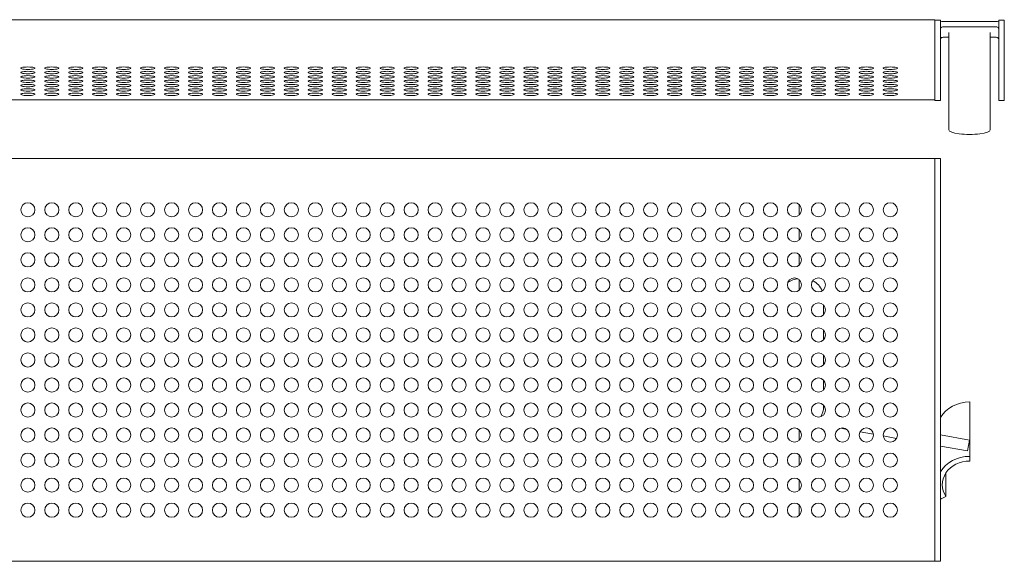
# Model space of a CAD drawing. Units: millimetres. Extents: x -940 to 868, y -278 to 240.
# Drawn here: x -36 to 868, y -258 to 239 of the extents above; entities that cross this region are included whole.
import ezdxf

# ---------------------------------------------------------------- set-up
doc = ezdxf.new("R2010")
doc.units = ezdxf.units.MM
doc.header["$LTSCALE"] = 20
doc.layers.add('2d', color=230, linetype='Continuous')

msp = doc.modelspace()

# ---------------------------------------------------------------- linework, layer by layer
at = {"layer": '2d', "lineweight": 0}
for p, q in [((804.5, 239.26), (-883.5, 239.26)), ((804.5, 164.98), (804.5, 239.26)), ((809.5, 238.85), (804.5, 238.85)), ((809.5, 164.98), (809.5, 238.85)), ((812, 237.57), (860.7, 237.57)), ((863.2, 164.98), (863.2, 238.85)), ((863.2, 238.85), (868.2, 238.85)), ((868.2, 164.98), (868.2, 238.85)), ((812, 232.64), (860.7, 232.64)), ((817.35, 227.63), (817.35, 138.05)), ((855.35, 227.63), (855.35, 138.05)), ((817.35, 223.14), (812, 223.14)), ((860.7, 223.14), (855.35, 223.14)), ((804.5, 165.48), (-883.5, 165.48)), ((809.5, 164.98), (804.5, 164.98)), ((863.2, 164.98), (868.2, 164.98)), ((-888.5, 111.6), (809.5, 111.6)), ((804.5, -258.4), (804.5, 111.6)), ((809.5, -258.4), (809.5, 111.6)), ((679.7, 59.64), (679.7, 69.56)), ((679.7, 36.64), (679.7, 46.56)), ((679.7, 13.64), (679.7, 23.56)), ((679.7, -9.36), (679.7, 0.56)), ((702.2, -31.89), (702.2, -22.91)), ((702.2, -54.89), (702.2, -45.91)), ((702.2, -77.89), (702.2, -68.91)), ((702.2, -100.89), (702.2, -91.91)), ((702.2, -116.4), (702.2, -114.91)), ((836.4, -166.31), (836.4, -111.98)), ((679.7, -147.36), (679.7, -137.44)), ((680.62, -138.4), (679.7, -138.4)), ((735.7, -139.48), (747.96, -141.64)), ((757.05, -143.24), (769.27, -145.4)), ((809.5, -142.33), (836.28, -147.06)), ((809.5, -152.49), (834.54, -156.9)), ((834.54, -156.9), (836.28, -147.06)), ((679.7, -160.44), (679.7, -170.36)), ((814.62, -177.2), (814.62, -198.98)), ((679.7, -183.44), (679.7, -193.36)), ((679.7, -216.36), (679.7, -206.44)), ((810.29, -201.14), (814.62, -198.98)), ((-888.5, -258.4), (809.5, -258.4))]:
    msp.add_line(p, q, dxfattribs=at)
for centre in [(-28.5, 64.6), (-6.5, 64.6), (15.5, 64.6), (37.5, 64.6), (59.5, 64.6), (81.5, 64.6), (103.5, 64.6), (125.5, 64.6), (147.5, 64.6), (169.5, 64.6), (191.5, 64.6), (213.5, 64.6), (235.5, 64.6), (257.5, 64.6), (279.5, 64.6), (301.5, 64.6), (323.5, 64.6), (345.5, 64.6), (367.5, 64.6), (389.5, 64.6), (411.5, 64.6), (433.5, 64.6), (455.5, 64.6), (477.5, 64.6), (499.5, 64.6), (521.5, 64.6), (543.5, 64.6), (565.5, 64.6), (587.5, 64.6), (609.5, 64.6), (631.5, 64.6), (653.5, 64.6), (675.5, 64.6), (697.5, 64.6), (719.5, 64.6), (741.5, 64.6), (763.5, 64.6), (-28.5, 41.6), (-6.5, 41.6), (15.5, 41.6), (37.5, 41.6), (59.5, 41.6), (81.5, 41.6), (103.5, 41.6), (125.5, 41.6), (147.5, 41.6), (169.5, 41.6), (191.5, 41.6), (213.5, 41.6), (235.5, 41.6), (257.5, 41.6), (279.5, 41.6), (301.5, 41.6), (323.5, 41.6), (345.5, 41.6), (367.5, 41.6), (389.5, 41.6), (411.5, 41.6), (433.5, 41.6), (455.5, 41.6), (477.5, 41.6), (499.5, 41.6), (521.5, 41.6), (543.5, 41.6), (565.5, 41.6), (587.5, 41.6), (609.5, 41.6), (631.5, 41.6), (653.5, 41.6), (675.5, 41.6), (697.5, 41.6), (719.5, 41.6), (741.5, 41.6), (763.5, 41.6), (-28.5, 18.6), (-6.5, 18.6), (15.5, 18.6), (37.5, 18.6), (59.5, 18.6), (81.5, 18.6), (103.5, 18.6), (125.5, 18.6), (147.5, 18.6), (169.5, 18.6), (191.5, 18.6), (213.5, 18.6), (235.5, 18.6), (257.5, 18.6), (279.5, 18.6), (301.5, 18.6), (323.5, 18.6), (345.5, 18.6), (367.5, 18.6), (389.5, 18.6), (411.5, 18.6), (433.5, 18.6), (455.5, 18.6), (477.5, 18.6), (499.5, 18.6), (521.5, 18.6), (543.5, 18.6), (565.5, 18.6), (587.5, 18.6), (609.5, 18.6), (631.5, 18.6), (653.5, 18.6), (675.5, 18.6), (697.5, 18.6), (719.5, 18.6), (741.5, 18.6), (763.5, 18.6), (-28.5, -4.4), (-6.5, -4.4), (15.5, -4.4), (37.5, -4.4), (59.5, -4.4), (81.5, -4.4), (103.5, -4.4), (125.5, -4.4), (147.5, -4.4), (169.5, -4.4), (191.5, -4.4), (213.5, -4.4), (235.5, -4.4), (257.5, -4.4), (279.5, -4.4), (301.5, -4.4), (323.5, -4.4), (345.5, -4.4), (367.5, -4.4), (389.5, -4.4), (411.5, -4.4), (433.5, -4.4), (455.5, -4.4), (477.5, -4.4), (499.5, -4.4), (521.5, -4.4), (543.5, -4.4), (565.5, -4.4), (587.5, -4.4), (609.5, -4.4), (631.5, -4.4), (653.5, -4.4), (675.5, -4.4), (697.5, -4.4), (719.5, -4.4), (741.5, -4.4), (763.5, -4.4), (-28.5, -27.4), (-6.5, -27.4), (15.5, -27.4), (37.5, -27.4), (59.5, -27.4), (81.5, -27.4), (103.5, -27.4), (125.5, -27.4), (147.5, -27.4), (169.5, -27.4), (191.5, -27.4), (213.5, -27.4), (235.5, -27.4), (257.5, -27.4), (279.5, -27.4), (301.5, -27.4), (323.5, -27.4), (345.5, -27.4), (367.5, -27.4), (389.5, -27.4), (411.5, -27.4), (433.5, -27.4), (455.5, -27.4), (477.5, -27.4), (499.5, -27.4), (521.5, -27.4), (543.5, -27.4), (565.5, -27.4), (587.5, -27.4), (609.5, -27.4), (631.5, -27.4), (653.5, -27.4), (675.5, -27.4), (697.5, -27.4), (719.5, -27.4), (741.5, -27.4), (763.5, -27.4), (-28.5, -50.4), (-6.5, -50.4), (15.5, -50.4), (37.5, -50.4), (59.5, -50.4), (81.5, -50.4), (103.5, -50.4), (125.5, -50.4), (147.5, -50.4), (169.5, -50.4), (191.5, -50.4), (213.5, -50.4), (235.5, -50.4), (257.5, -50.4), (279.5, -50.4), (301.5, -50.4), (323.5, -50.4), (345.5, -50.4), (367.5, -50.4), (389.5, -50.4), (411.5, -50.4), (433.5, -50.4), (455.5, -50.4), (477.5, -50.4), (499.5, -50.4), (521.5, -50.4), (543.5, -50.4), (565.5, -50.4), (587.5, -50.4), (609.5, -50.4), (631.5, -50.4), (653.5, -50.4), (675.5, -50.4), (697.5, -50.4), (719.5, -50.4), (741.5, -50.4), (763.5, -50.4), (-28.5, -73.4), (-6.5, -73.4), (15.5, -73.4), (37.5, -73.4), (59.5, -73.4), (81.5, -73.4), (103.5, -73.4), (125.5, -73.4), (147.5, -73.4), (169.5, -73.4), (191.5, -73.4), (213.5, -73.4), (235.5, -73.4), (257.5, -73.4), (279.5, -73.4), (301.5, -73.4), (323.5, -73.4), (345.5, -73.4), (367.5, -73.4), (389.5, -73.4), (411.5, -73.4), (433.5, -73.4), (455.5, -73.4), (477.5, -73.4), (499.5, -73.4), (521.5, -73.4), (543.5, -73.4), (565.5, -73.4), (587.5, -73.4), (609.5, -73.4), (631.5, -73.4), (653.5, -73.4), (675.5, -73.4), (697.5, -73.4), (719.5, -73.4), (741.5, -73.4), (763.5, -73.4), (-28.5, -96.4), (-6.5, -96.4), (15.5, -96.4), (37.5, -96.4), (59.5, -96.4), (81.5, -96.4), (103.5, -96.4), (125.5, -96.4), (147.5, -96.4), (169.5, -96.4), (191.5, -96.4), (213.5, -96.4), (235.5, -96.4), (257.5, -96.4), (279.5, -96.4), (301.5, -96.4), (323.5, -96.4), (345.5, -96.4), (367.5, -96.4), (389.5, -96.4), (411.5, -96.4), (433.5, -96.4), (455.5, -96.4), (477.5, -96.4), (499.5, -96.4), (521.5, -96.4), (543.5, -96.4), (565.5, -96.4), (587.5, -96.4), (609.5, -96.4), (631.5, -96.4), (653.5, -96.4), (675.5, -96.4), (697.5, -96.4), (719.5, -96.4), (741.5, -96.4), (763.5, -96.4), (-28.5, -119.4), (-6.5, -119.4), (15.5, -119.4), (37.5, -119.4), (59.5, -119.4), (81.5, -119.4), (103.5, -119.4), (125.5, -119.4), (147.5, -119.4), (169.5, -119.4), (191.5, -119.4), (213.5, -119.4), (235.5, -119.4), (257.5, -119.4), (279.5, -119.4), (301.5, -119.4), (323.5, -119.4), (345.5, -119.4), (367.5, -119.4), (389.5, -119.4), (411.5, -119.4), (433.5, -119.4), (455.5, -119.4), (477.5, -119.4), (499.5, -119.4), (521.5, -119.4), (543.5, -119.4), (565.5, -119.4), (587.5, -119.4), (609.5, -119.4), (631.5, -119.4), (653.5, -119.4), (675.5, -119.4), (697.5, -119.4), (719.5, -119.4), (741.5, -119.4), (763.5, -119.4), (-28.5, -142.4), (-6.5, -142.4), (15.5, -142.4), (37.5, -142.4), (59.5, -142.4), (81.5, -142.4), (103.5, -142.4), (125.5, -142.4), (147.5, -142.4), (169.5, -142.4), (191.5, -142.4), (213.5, -142.4), (235.5, -142.4), (257.5, -142.4), (279.5, -142.4), (301.5, -142.4), (323.5, -142.4), (345.5, -142.4), (367.5, -142.4), (389.5, -142.4), (411.5, -142.4), (433.5, -142.4), (455.5, -142.4), (477.5, -142.4), (499.5, -142.4), (521.5, -142.4), (543.5, -142.4), (565.5, -142.4), (587.5, -142.4), (609.5, -142.4), (631.5, -142.4), (653.5, -142.4), (675.5, -142.4), (697.5, -142.4), (719.5, -142.4), (741.5, -142.4), (763.5, -142.4), (-28.5, -165.4), (-6.5, -165.4), (15.5, -165.4), (37.5, -165.4), (59.5, -165.4), (81.5, -165.4), (103.5, -165.4), (125.5, -165.4), (147.5, -165.4), (169.5, -165.4), (191.5, -165.4), (213.5, -165.4), (235.5, -165.4), (257.5, -165.4), (279.5, -165.4), (301.5, -165.4), (323.5, -165.4), (345.5, -165.4), (367.5, -165.4), (389.5, -165.4), (411.5, -165.4), (433.5, -165.4), (455.5, -165.4), (477.5, -165.4), (499.5, -165.4), (521.5, -165.4), (543.5, -165.4), (565.5, -165.4), (587.5, -165.4), (609.5, -165.4), (631.5, -165.4), (653.5, -165.4), (675.5, -165.4), (697.5, -165.4), (719.5, -165.4), (741.5, -165.4), (763.5, -165.4), (-28.5, -188.4), (-6.5, -188.4), (15.5, -188.4), (37.5, -188.4), (59.5, -188.4), (81.5, -188.4), (103.5, -188.4), (125.5, -188.4), (147.5, -188.4), (169.5, -188.4), (191.5, -188.4), (213.5, -188.4), (235.5, -188.4), (257.5, -188.4), (279.5, -188.4), (301.5, -188.4), (323.5, -188.4), (345.5, -188.4), (367.5, -188.4), (389.5, -188.4), (411.5, -188.4), (433.5, -188.4), (455.5, -188.4), (477.5, -188.4), (499.5, -188.4), (521.5, -188.4), (543.5, -188.4), (565.5, -188.4), (587.5, -188.4), (609.5, -188.4), (631.5, -188.4), (653.5, -188.4), (675.5, -188.4), (697.5, -188.4), (719.5, -188.4), (741.5, -188.4), (763.5, -188.4), (-28.5, -211.4), (-6.5, -211.4), (15.5, -211.4), (37.5, -211.4), (59.5, -211.4), (81.5, -211.4), (103.5, -211.4), (125.5, -211.4), (147.5, -211.4), (169.5, -211.4), (191.5, -211.4), (213.5, -211.4), (235.5, -211.4), (257.5, -211.4), (279.5, -211.4), (301.5, -211.4), (323.5, -211.4), (345.5, -211.4), (367.5, -211.4), (389.5, -211.4), (411.5, -211.4), (433.5, -211.4), (455.5, -211.4), (477.5, -211.4), (499.5, -211.4), (521.5, -211.4), (543.5, -211.4), (565.5, -211.4), (587.5, -211.4), (609.5, -211.4), (631.5, -211.4), (653.5, -211.4), (675.5, -211.4), (697.5, -211.4), (719.5, -211.4), (741.5, -211.4), (763.5, -211.4)]:
    msp.add_circle(centre, 6.5, dxfattribs=at)
for centre, radius, start, end in [((679.7, -16.4), 17.5, 92.33484, 126.24526), ((684.7, -16.4), 17.5, 21.77538, 64.5294), ((684.7, -116.4), 17.5, 328.49796, 0), ((732.75, -89.2), 49, 227.60881, 227.75893), ((732.75, -89.2), 39, 242.39851, 250.22354), ((732.75, -89.2), 49, 252.82606, 259.20296)]:
    msp.add_arc(centre, radius, start, end, dxfattribs=at)
at = {"layer": '2d', "lineweight": 0, "extrusion": (0, 0, -1)}
for centre, major_axis, ratio, start_param, end_param in [((812, 230.18), (7.5, 0), 0.984808, -1.910633, -1.570796), ((860.7, 230.18), (7.5, 0), 0.984808, -1.570796, -1.230959), ((812, 230.18), (2.5, 0), 0.984808, -2.141593, -1.570796), ((860.7, 230.18), (2.5, 0), 0.984808, -1.570796, -1), ((836.4, -138.09), (30.15, 0), 0.866025, -2.673234, -1.570796), ((836.4, -188.09), (30.15, 0), 0.866025, -2.673234, -1.570796), ((836.4, -188.09), (-25.15, 0), 0.866025, -0.523599, 1.570796), ((836.4, -188.09), (-30.15, 0), 0.866025, -0.523599, -0.468359)]:
    msp.add_ellipse(centre, major_axis=major_axis, ratio=ratio, start_param=start_param, end_param=end_param, dxfattribs=at)
at = {"layer": '2d', "lineweight": 0}
for centre, major_axis, ratio, start_param, end_param in [((812, 220.68), (-2.5, 0), 0.984808, -1.570796, -1), ((860.7, 220.68), (-2.5, 0), 0.984808, -2.141593, -1.570796), ((-28.5, 194.69), (6.5, 0), 0.173648, 0, 3.141593), ((-28.5, 194.69), (-6.5, 0), 0.173648, 0, 3.141593), ((-28.5, 190.7), (6.5, 0), 0.173648, 0, 3.141593), ((-28.5, 190.7), (-6.5, 0), 0.173648, 0, 3.141593), ((-6.5, 194.69), (6.5, 0), 0.173648, 0, 3.141593), ((-6.5, 194.69), (-6.5, 0), 0.173648, 0, 3.141593), ((-6.5, 190.7), (6.5, 0), 0.173648, 0, 3.141593), ((-6.5, 190.7), (-6.5, 0), 0.173648, 0, 3.141593), ((15.5, 194.69), (6.5, 0), 0.173648, 0, 3.141593), ((15.5, 194.69), (-6.5, 0), 0.173648, 0, 3.141593), ((15.5, 190.7), (6.5, 0), 0.173648, 0, 3.141593), ((15.5, 190.7), (-6.5, 0), 0.173648, 0, 3.141593), ((37.5, 194.69), (6.5, 0), 0.173648, 0, 3.141593), ((37.5, 194.69), (-6.5, 0), 0.173648, 0, 3.141593), ((37.5, 190.7), (6.5, 0), 0.173648, 0, 3.141593), ((37.5, 190.7), (-6.5, 0), 0.173648, 0, 3.141593), ((59.5, 194.69), (6.5, 0), 0.173648, 0, 3.141593), ((59.5, 194.69), (-6.5, 0), 0.173648, 0, 3.141593), ((59.5, 190.7), (6.5, 0), 0.173648, 0, 3.141593), ((59.5, 190.7), (-6.5, 0), 0.173648, 0, 3.141593), ((81.5, 194.69), (6.5, 0), 0.173648, 0, 3.141593), ((81.5, 194.69), (-6.5, 0), 0.173648, 0, 3.141593), ((81.5, 190.7), (6.5, 0), 0.173648, 0, 3.141593), ((81.5, 190.7), (-6.5, 0), 0.173648, 0, 3.141593), ((103.5, 194.69), (6.5, 0), 0.173648, 0, 3.141593), ((103.5, 194.69), (-6.5, 0), 0.173648, 0, 3.141593), ((103.5, 190.7), (6.5, 0), 0.173648, 0, 3.141593), ((103.5, 190.7), (-6.5, 0), 0.173648, 0, 3.141593), ((125.5, 194.69), (6.5, 0), 0.173648, 0, 3.141593), ((125.5, 194.69), (-6.5, 0), 0.173648, 0, 3.141593), ((125.5, 190.7), (6.5, 0), 0.173648, 0, 3.141593), ((125.5, 190.7), (-6.5, 0), 0.173648, 0, 3.141593), ((147.5, 194.69), (6.5, 0), 0.173648, 0, 3.141593), ((147.5, 194.69), (-6.5, 0), 0.173648, 0, 3.141593), ((147.5, 190.7), (6.5, 0), 0.173648, 0, 3.141593), ((147.5, 190.7), (-6.5, 0), 0.173648, 0, 3.141593), ((169.5, 194.69), (6.5, 0), 0.173648, 0, 3.141593), ((169.5, 194.69), (-6.5, 0), 0.173648, 0, 3.141593), ((169.5, 190.7), (6.5, 0), 0.173648, 0, 3.141593), ((169.5, 190.7), (-6.5, 0), 0.173648, 0, 3.141593), ((191.5, 194.69), (6.5, 0), 0.173648, 0, 3.141593), ((191.5, 194.69), (-6.5, 0), 0.173648, 0, 3.141593), ((191.5, 190.7), (6.5, 0), 0.173648, 0, 3.141593), ((191.5, 190.7), (-6.5, 0), 0.173648, 0, 3.141593), ((213.5, 194.69), (6.5, 0), 0.173648, 0, 3.141593), ((213.5, 194.69), (-6.5, 0), 0.173648, 0, 3.141593), ((213.5, 190.7), (6.5, 0), 0.173648, 0, 3.141593), ((213.5, 190.7), (-6.5, 0), 0.173648, 0, 3.141593), ((235.5, 194.69), (6.5, 0), 0.173648, 0, 3.141593), ((235.5, 194.69), (-6.5, 0), 0.173648, 0, 3.141593), ((235.5, 190.7), (6.5, 0), 0.173648, 0, 3.141593), ((235.5, 190.7), (-6.5, 0), 0.173648, 0, 3.141593), ((257.5, 194.69), (6.5, 0), 0.173648, 0, 3.141593), ((257.5, 194.69), (-6.5, 0), 0.173648, 0, 3.141593), ((257.5, 190.7), (6.5, 0), 0.173648, 0, 3.141593), ((257.5, 190.7), (-6.5, 0), 0.173648, 0, 3.141593), ((279.5, 194.69), (6.5, 0), 0.173648, 0, 3.141593), ((279.5, 194.69), (-6.5, 0), 0.173648, 0, 3.141593), ((279.5, 190.7), (6.5, 0), 0.173648, 0, 3.141593), ((279.5, 190.7), (-6.5, 0), 0.173648, 0, 3.141593), ((301.5, 194.69), (6.5, 0), 0.173648, 0, 3.141593), ((301.5, 194.69), (-6.5, 0), 0.173648, 0, 3.141593), ((301.5, 190.7), (6.5, 0), 0.173648, 0, 3.141593), ((301.5, 190.7), (-6.5, 0), 0.173648, 0, 3.141593), ((323.5, 194.69), (6.5, 0), 0.173648, 0, 3.141593), ((323.5, 194.69), (-6.5, 0), 0.173648, 0, 3.141593), ((323.5, 190.7), (6.5, 0), 0.173648, 0, 3.141593), ((323.5, 190.7), (-6.5, 0), 0.173648, 0, 3.141593), ((345.5, 194.69), (6.5, 0), 0.173648, 0, 3.141593), ((345.5, 194.69), (-6.5, 0), 0.173648, 0, 3.141593), ((345.5, 190.7), (6.5, 0), 0.173648, 0, 3.141593), ((345.5, 190.7), (-6.5, 0), 0.173648, 0, 3.141593), ((367.5, 194.69), (6.5, 0), 0.173648, 0, 3.141593), ((367.5, 194.69), (-6.5, 0), 0.173648, 0, 3.141593), ((367.5, 190.7), (6.5, 0), 0.173648, 0, 3.141593), ((367.5, 190.7), (-6.5, 0), 0.173648, 0, 3.141593), ((389.5, 194.69), (6.5, 0), 0.173648, 0, 3.141593), ((389.5, 194.69), (-6.5, 0), 0.173648, 0, 3.141593), ((389.5, 190.7), (6.5, 0), 0.173648, 0, 3.141593), ((389.5, 190.7), (-6.5, 0), 0.173648, 0, 3.141593), ((411.5, 194.69), (6.5, 0), 0.173648, 0, 3.141593), ((411.5, 194.69), (-6.5, 0), 0.173648, 0, 3.141593), ((411.5, 190.7), (6.5, 0), 0.173648, 0, 3.141593), ((411.5, 190.7), (-6.5, 0), 0.173648, 0, 3.141593), ((433.5, 194.69), (6.5, 0), 0.173648, 0, 3.141593), ((433.5, 194.69), (-6.5, 0), 0.173648, 0, 3.141593), ((433.5, 190.7), (6.5, 0), 0.173648, 0, 3.141593), ((433.5, 190.7), (-6.5, 0), 0.173648, 0, 3.141593), ((455.5, 194.69), (6.5, 0), 0.173648, 0, 3.141593), ((455.5, 194.69), (-6.5, 0), 0.173648, 0, 3.141593), ((455.5, 190.7), (6.5, 0), 0.173648, 0, 3.141593), ((455.5, 190.7), (-6.5, 0), 0.173648, 0, 3.141593), ((477.5, 194.69), (6.5, 0), 0.173648, 0, 3.141593), ((477.5, 194.69), (-6.5, 0), 0.173648, 0, 3.141593), ((477.5, 190.7), (6.5, 0), 0.173648, 0, 3.141593), ((477.5, 190.7), (-6.5, 0), 0.173648, 0, 3.141593), ((499.5, 194.69), (6.5, 0), 0.173648, 0, 3.141593), ((499.5, 194.69), (-6.5, 0), 0.173648, 0, 3.141593), ((499.5, 190.7), (6.5, 0), 0.173648, 0, 3.141593), ((499.5, 190.7), (-6.5, 0), 0.173648, 0, 3.141593), ((521.5, 194.69), (6.5, 0), 0.173648, 0, 3.141593), ((521.5, 194.69), (-6.5, 0), 0.173648, 0, 3.141593), ((521.5, 190.7), (6.5, 0), 0.173648, 0, 3.141593), ((521.5, 190.7), (-6.5, 0), 0.173648, 0, 3.141593), ((543.5, 194.69), (6.5, 0), 0.173648, 0, 3.141593), ((543.5, 194.69), (-6.5, 0), 0.173648, 0, 3.141593), ((543.5, 190.7), (6.5, 0), 0.173648, 0, 3.141593), ((543.5, 190.7), (-6.5, 0), 0.173648, 0, 3.141593), ((565.5, 194.69), (6.5, 0), 0.173648, 0, 3.141593), ((565.5, 194.69), (-6.5, 0), 0.173648, 0, 3.141593), ((565.5, 190.7), (6.5, 0), 0.173648, 0, 3.141593), ((565.5, 190.7), (-6.5, 0), 0.173648, 0, 3.141593), ((587.5, 194.69), (6.5, 0), 0.173648, 0, 3.141593), ((587.5, 194.69), (-6.5, 0), 0.173648, 0, 3.141593), ((587.5, 190.7), (6.5, 0), 0.173648, 0, 3.141593), ((587.5, 190.7), (-6.5, 0), 0.173648, 0, 3.141593), ((609.5, 194.69), (6.5, 0), 0.173648, 0, 3.141593), ((609.5, 194.69), (-6.5, 0), 0.173648, 0, 3.141593), ((609.5, 190.7), (6.5, 0), 0.173648, 0, 3.141593), ((609.5, 190.7), (-6.5, 0), 0.173648, 0, 3.141593), ((631.5, 194.69), (6.5, 0), 0.173648, 0, 3.141593), ((631.5, 194.69), (-6.5, 0), 0.173648, 0, 3.141593), ((631.5, 190.7), (6.5, 0), 0.173648, 0, 3.141593), ((631.5, 190.7), (-6.5, 0), 0.173648, 0, 3.141593), ((653.5, 194.69), (6.5, 0), 0.173648, 0, 3.141593), ((653.5, 194.69), (-6.5, 0), 0.173648, 0, 3.141593), ((653.5, 190.7), (6.5, 0), 0.173648, 0, 3.141593), ((653.5, 190.7), (-6.5, 0), 0.173648, 0, 3.141593), ((675.5, 194.69), (6.5, 0), 0.173648, 0, 3.141593), ((675.5, 194.69), (-6.5, 0), 0.173648, 0, 3.141593), ((675.5, 190.7), (6.5, 0), 0.173648, 0, 3.141593), ((675.5, 190.7), (-6.5, 0), 0.173648, 0, 3.141593), ((697.5, 194.69), (6.5, 0), 0.173648, 0, 3.141593), ((697.5, 194.69), (-6.5, 0), 0.173648, 0, 3.141593), ((697.5, 190.7), (6.5, 0), 0.173648, 0, 3.141593), ((697.5, 190.7), (-6.5, 0), 0.173648, 0, 3.141593), ((719.5, 194.69), (6.5, 0), 0.173648, 0, 3.141593), ((719.5, 194.69), (-6.5, 0), 0.173648, 0, 3.141593), ((719.5, 190.7), (6.5, 0), 0.173648, 0, 3.141593), ((719.5, 190.7), (-6.5, 0), 0.173648, 0, 3.141593), ((741.5, 194.69), (6.5, 0), 0.173648, 0, 3.141593), ((741.5, 194.69), (-6.5, 0), 0.173648, 0, 3.141593), ((741.5, 190.7), (6.5, 0), 0.173648, 0, 3.141593), ((741.5, 190.7), (-6.5, 0), 0.173648, 0, 3.141593), ((763.5, 194.69), (6.5, 0), 0.173648, 0, 3.141593), ((763.5, 194.69), (-6.5, 0), 0.173648, 0, 3.141593), ((763.5, 190.7), (6.5, 0), 0.173648, 0, 3.141593), ((763.5, 190.7), (-6.5, 0), 0.173648, 0, 3.141593), ((-28.5, 186.71), (6.5, 0), 0.173648, 0, 3.141593), ((-28.5, 186.71), (-6.5, 0), 0.173648, 0, 3.141593), ((-28.5, 182.71), (6.5, 0), 0.173648, 0, 3.141593), ((-28.5, 182.71), (-6.5, 0), 0.173648, 0, 3.141593), ((-6.5, 186.71), (6.5, 0), 0.173648, 0, 3.141593), ((-6.5, 186.71), (-6.5, 0), 0.173648, 0, 3.141593), ((-6.5, 182.71), (6.5, 0), 0.173648, 0, 3.141593), ((-6.5, 182.71), (-6.5, 0), 0.173648, 0, 3.141593), ((15.5, 186.71), (6.5, 0), 0.173648, 0, 3.141593), ((15.5, 186.71), (-6.5, 0), 0.173648, 0, 3.141593), ((15.5, 182.71), (6.5, 0), 0.173648, 0, 3.141593), ((15.5, 182.71), (-6.5, 0), 0.173648, 0, 3.141593), ((37.5, 186.71), (6.5, 0), 0.173648, 0, 3.141593), ((37.5, 186.71), (-6.5, 0), 0.173648, 0, 3.141593), ((37.5, 182.71), (6.5, 0), 0.173648, 0, 3.141593), ((37.5, 182.71), (-6.5, 0), 0.173648, 0, 3.141593), ((59.5, 186.71), (6.5, 0), 0.173648, 0, 3.141593), ((59.5, 186.71), (-6.5, 0), 0.173648, 0, 3.141593), ((59.5, 182.71), (6.5, 0), 0.173648, 0, 3.141593), ((59.5, 182.71), (-6.5, 0), 0.173648, 0, 3.141593), ((81.5, 186.71), (6.5, 0), 0.173648, 0, 3.141593), ((81.5, 186.71), (-6.5, 0), 0.173648, 0, 3.141593), ((81.5, 182.71), (6.5, 0), 0.173648, 0, 3.141593), ((81.5, 182.71), (-6.5, 0), 0.173648, 0, 3.141593), ((103.5, 186.71), (6.5, 0), 0.173648, 0, 3.141593), ((103.5, 186.71), (-6.5, 0), 0.173648, 0, 3.141593), ((103.5, 182.71), (6.5, 0), 0.173648, 0, 3.141593), ((103.5, 182.71), (-6.5, 0), 0.173648, 0, 3.141593), ((125.5, 186.71), (6.5, 0), 0.173648, 0, 3.141593), ((125.5, 186.71), (-6.5, 0), 0.173648, 0, 3.141593), ((125.5, 182.71), (6.5, 0), 0.173648, 0, 3.141593), ((125.5, 182.71), (-6.5, 0), 0.173648, 0, 3.141593), ((147.5, 186.71), (6.5, 0), 0.173648, 0, 3.141593), ((147.5, 186.71), (-6.5, 0), 0.173648, 0, 3.141593), ((147.5, 182.71), (6.5, 0), 0.173648, 0, 3.141593), ((147.5, 182.71), (-6.5, 0), 0.173648, 0, 3.141593), ((169.5, 186.71), (6.5, 0), 0.173648, 0, 3.141593), ((169.5, 186.71), (-6.5, 0), 0.173648, 0, 3.141593), ((169.5, 182.71), (6.5, 0), 0.173648, 0, 3.141593), ((169.5, 182.71), (-6.5, 0), 0.173648, 0, 3.141593), ((191.5, 186.71), (6.5, 0), 0.173648, 0, 3.141593), ((191.5, 186.71), (-6.5, 0), 0.173648, 0, 3.141593), ((191.5, 182.71), (6.5, 0), 0.173648, 0, 3.141593), ((191.5, 182.71), (-6.5, 0), 0.173648, 0, 3.141593), ((213.5, 186.71), (6.5, 0), 0.173648, 0, 3.141593), ((213.5, 186.71), (-6.5, 0), 0.173648, 0, 3.141593), ((213.5, 182.71), (6.5, 0), 0.173648, 0, 3.141593), ((213.5, 182.71), (-6.5, 0), 0.173648, 0, 3.141593), ((235.5, 186.71), (6.5, 0), 0.173648, 0, 3.141593), ((235.5, 186.71), (-6.5, 0), 0.173648, 0, 3.141593), ((235.5, 182.71), (6.5, 0), 0.173648, 0, 3.141593), ((235.5, 182.71), (-6.5, 0), 0.173648, 0, 3.141593), ((257.5, 186.71), (6.5, 0), 0.173648, 0, 3.141593), ((257.5, 186.71), (-6.5, 0), 0.173648, 0, 3.141593), ((257.5, 182.71), (6.5, 0), 0.173648, 0, 3.141593), ((257.5, 182.71), (-6.5, 0), 0.173648, 0, 3.141593), ((279.5, 186.71), (6.5, 0), 0.173648, 0, 3.141593), ((279.5, 186.71), (-6.5, 0), 0.173648, 0, 3.141593), ((279.5, 182.71), (6.5, 0), 0.173648, 0, 3.141593), ((279.5, 182.71), (-6.5, 0), 0.173648, 0, 3.141593), ((301.5, 186.71), (6.5, 0), 0.173648, 0, 3.141593), ((301.5, 186.71), (-6.5, 0), 0.173648, 0, 3.141593), ((301.5, 182.71), (6.5, 0), 0.173648, 0, 3.141593), ((301.5, 182.71), (-6.5, 0), 0.173648, 0, 3.141593), ((323.5, 186.71), (6.5, 0), 0.173648, 0, 3.141593), ((323.5, 186.71), (-6.5, 0), 0.173648, 0, 3.141593), ((323.5, 182.71), (6.5, 0), 0.173648, 0, 3.141593), ((323.5, 182.71), (-6.5, 0), 0.173648, 0, 3.141593), ((345.5, 186.71), (6.5, 0), 0.173648, 0, 3.141593), ((345.5, 186.71), (-6.5, 0), 0.173648, 0, 3.141593), ((345.5, 182.71), (6.5, 0), 0.173648, 0, 3.141593), ((345.5, 182.71), (-6.5, 0), 0.173648, 0, 3.141593), ((367.5, 186.71), (6.5, 0), 0.173648, 0, 3.141593), ((367.5, 186.71), (-6.5, 0), 0.173648, 0, 3.141593), ((367.5, 182.71), (6.5, 0), 0.173648, 0, 3.141593), ((367.5, 182.71), (-6.5, 0), 0.173648, 0, 3.141593), ((389.5, 186.71), (6.5, 0), 0.173648, 0, 3.141593), ((389.5, 186.71), (-6.5, 0), 0.173648, 0, 3.141593), ((389.5, 182.71), (6.5, 0), 0.173648, 0, 3.141593), ((389.5, 182.71), (-6.5, 0), 0.173648, 0, 3.141593), ((411.5, 186.71), (6.5, 0), 0.173648, 0, 3.141593), ((411.5, 186.71), (-6.5, 0), 0.173648, 0, 3.141593), ((411.5, 182.71), (6.5, 0), 0.173648, 0, 3.141593), ((411.5, 182.71), (-6.5, 0), 0.173648, 0, 3.141593), ((433.5, 186.71), (6.5, 0), 0.173648, 0, 3.141593), ((433.5, 186.71), (-6.5, 0), 0.173648, 0, 3.141593), ((433.5, 182.71), (6.5, 0), 0.173648, 0, 3.141593), ((433.5, 182.71), (-6.5, 0), 0.173648, 0, 3.141593), ((455.5, 186.71), (6.5, 0), 0.173648, 0, 3.141593), ((455.5, 186.71), (-6.5, 0), 0.173648, 0, 3.141593), ((455.5, 182.71), (6.5, 0), 0.173648, 0, 3.141593), ((455.5, 182.71), (-6.5, 0), 0.173648, 0, 3.141593), ((477.5, 186.71), (6.5, 0), 0.173648, 0, 3.141593), ((477.5, 186.71), (-6.5, 0), 0.173648, 0, 3.141593), ((477.5, 182.71), (6.5, 0), 0.173648, 0, 3.141593), ((477.5, 182.71), (-6.5, 0), 0.173648, 0, 3.141593), ((499.5, 186.71), (6.5, 0), 0.173648, 0, 3.141593), ((499.5, 186.71), (-6.5, 0), 0.173648, 0, 3.141593), ((499.5, 182.71), (6.5, 0), 0.173648, 0, 3.141593), ((499.5, 182.71), (-6.5, 0), 0.173648, 0, 3.141593), ((521.5, 186.71), (6.5, 0), 0.173648, 0, 3.141593), ((521.5, 186.71), (-6.5, 0), 0.173648, 0, 3.141593), ((521.5, 182.71), (6.5, 0), 0.173648, 0, 3.141593), ((521.5, 182.71), (-6.5, 0), 0.173648, 0, 3.141593), ((543.5, 186.71), (6.5, 0), 0.173648, 0, 3.141593), ((543.5, 186.71), (-6.5, 0), 0.173648, 0, 3.141593), ((543.5, 182.71), (6.5, 0), 0.173648, 0, 3.141593), ((543.5, 182.71), (-6.5, 0), 0.173648, 0, 3.141593), ((565.5, 186.71), (6.5, 0), 0.173648, 0, 3.141593), ((565.5, 186.71), (-6.5, 0), 0.173648, 0, 3.141593), ((565.5, 182.71), (6.5, 0), 0.173648, 0, 3.141593), ((565.5, 182.71), (-6.5, 0), 0.173648, 0, 3.141593), ((587.5, 186.71), (6.5, 0), 0.173648, 0, 3.141593), ((587.5, 186.71), (-6.5, 0), 0.173648, 0, 3.141593), ((587.5, 182.71), (6.5, 0), 0.173648, 0, 3.141593), ((587.5, 182.71), (-6.5, 0), 0.173648, 0, 3.141593), ((609.5, 186.71), (6.5, 0), 0.173648, 0, 3.141593), ((609.5, 186.71), (-6.5, 0), 0.173648, 0, 3.141593), ((609.5, 182.71), (6.5, 0), 0.173648, 0, 3.141593), ((609.5, 182.71), (-6.5, 0), 0.173648, 0, 3.141593), ((631.5, 186.71), (6.5, 0), 0.173648, 0, 3.141593), ((631.5, 186.71), (-6.5, 0), 0.173648, 0, 3.141593), ((631.5, 182.71), (6.5, 0), 0.173648, 0, 3.141593), ((631.5, 182.71), (-6.5, 0), 0.173648, 0, 3.141593), ((653.5, 186.71), (6.5, 0), 0.173648, 0, 3.141593), ((653.5, 186.71), (-6.5, 0), 0.173648, 0, 3.141593), ((653.5, 182.71), (6.5, 0), 0.173648, 0, 3.141593), ((653.5, 182.71), (-6.5, 0), 0.173648, 0, 3.141593), ((675.5, 186.71), (6.5, 0), 0.173648, 0, 3.141593), ((675.5, 186.71), (-6.5, 0), 0.173648, 0, 3.141593), ((675.5, 182.71), (6.5, 0), 0.173648, 0, 3.141593), ((675.5, 182.71), (-6.5, 0), 0.173648, 0, 3.141593), ((697.5, 186.71), (6.5, 0), 0.173648, 0, 3.141593), ((697.5, 186.71), (-6.5, 0), 0.173648, 0, 3.141593), ((697.5, 182.71), (6.5, 0), 0.173648, 0, 3.141593), ((697.5, 182.71), (-6.5, 0), 0.173648, 0, 3.141593), ((719.5, 186.71), (6.5, 0), 0.173648, 0, 3.141593), ((719.5, 186.71), (-6.5, 0), 0.173648, 0, 3.141593), ((719.5, 182.71), (6.5, 0), 0.173648, 0, 3.141593), ((719.5, 182.71), (-6.5, 0), 0.173648, 0, 3.141593), ((741.5, 186.71), (6.5, 0), 0.173648, 0, 3.141593), ((741.5, 186.71), (-6.5, 0), 0.173648, 0, 3.141593), ((741.5, 182.71), (6.5, 0), 0.173648, 0, 3.141593), ((741.5, 182.71), (-6.5, 0), 0.173648, 0, 3.141593), ((763.5, 186.71), (6.5, 0), 0.173648, 0, 3.141593), ((763.5, 186.71), (-6.5, 0), 0.173648, 0, 3.141593), ((763.5, 182.71), (6.5, 0), 0.173648, 0, 3.141593), ((763.5, 182.71), (-6.5, 0), 0.173648, 0, 3.141593), ((-28.5, 178.72), (6.5, 0), 0.173648, 0, 3.141593), ((-28.5, 178.72), (-6.5, 0), 0.173648, 0, 3.141593), ((-28.5, 174.72), (6.5, 0), 0.173648, 0, 3.141593), ((-28.5, 174.72), (-6.5, 0), 0.173648, 0, 3.141593), ((-28.5, 170.73), (6.5, 0), 0.173648, 0, 3.141593), ((-6.5, 178.72), (6.5, 0), 0.173648, 0, 3.141593), ((-6.5, 178.72), (-6.5, 0), 0.173648, 0, 3.141593), ((-6.5, 174.72), (6.5, 0), 0.173648, 0, 3.141593), ((-6.5, 174.72), (-6.5, 0), 0.173648, 0, 3.141593), ((-6.5, 170.73), (6.5, 0), 0.173648, 0, 3.141593), ((15.5, 178.72), (6.5, 0), 0.173648, 0, 3.141593), ((15.5, 178.72), (-6.5, 0), 0.173648, 0, 3.141593), ((15.5, 174.72), (6.5, 0), 0.173648, 0, 3.141593), ((15.5, 174.72), (-6.5, 0), 0.173648, 0, 3.141593), ((15.5, 170.73), (6.5, 0), 0.173648, 0, 3.141593), ((37.5, 178.72), (6.5, 0), 0.173648, 0, 3.141593), ((37.5, 178.72), (-6.5, 0), 0.173648, 0, 3.141593), ((37.5, 174.72), (6.5, 0), 0.173648, 0, 3.141593), ((37.5, 174.72), (-6.5, 0), 0.173648, 0, 3.141593), ((37.5, 170.73), (6.5, 0), 0.173648, 0, 3.141593), ((59.5, 178.72), (6.5, 0), 0.173648, 0, 3.141593), ((59.5, 178.72), (-6.5, 0), 0.173648, 0, 3.141593), ((59.5, 174.72), (6.5, 0), 0.173648, 0, 3.141593), ((59.5, 174.72), (-6.5, 0), 0.173648, 0, 3.141593), ((59.5, 170.73), (6.5, 0), 0.173648, 0, 3.141593), ((81.5, 178.72), (6.5, 0), 0.173648, 0, 3.141593), ((81.5, 178.72), (-6.5, 0), 0.173648, 0, 3.141593), ((81.5, 174.72), (6.5, 0), 0.173648, 0, 3.141593), ((81.5, 174.72), (-6.5, 0), 0.173648, 0, 3.141593), ((81.5, 170.73), (6.5, 0), 0.173648, 0, 3.141593), ((103.5, 178.72), (6.5, 0), 0.173648, 0, 3.141593), ((103.5, 178.72), (-6.5, 0), 0.173648, 0, 3.141593), ((103.5, 174.72), (6.5, 0), 0.173648, 0, 3.141593), ((103.5, 174.72), (-6.5, 0), 0.173648, 0, 3.141593), ((103.5, 170.73), (6.5, 0), 0.173648, 0, 3.141593), ((125.5, 178.72), (6.5, 0), 0.173648, 0, 3.141593), ((125.5, 178.72), (-6.5, 0), 0.173648, 0, 3.141593), ((125.5, 174.72), (6.5, 0), 0.173648, 0, 3.141593), ((125.5, 174.72), (-6.5, 0), 0.173648, 0, 3.141593), ((125.5, 170.73), (6.5, 0), 0.173648, 0, 3.141593), ((147.5, 178.72), (6.5, 0), 0.173648, 0, 3.141593), ((147.5, 178.72), (-6.5, 0), 0.173648, 0, 3.141593), ((147.5, 174.72), (6.5, 0), 0.173648, 0, 3.141593), ((147.5, 174.72), (-6.5, 0), 0.173648, 0, 3.141593), ((147.5, 170.73), (6.5, 0), 0.173648, 0, 3.141593), ((169.5, 178.72), (6.5, 0), 0.173648, 0, 3.141593), ((169.5, 178.72), (-6.5, 0), 0.173648, 0, 3.141593), ((169.5, 174.72), (6.5, 0), 0.173648, 0, 3.141593), ((169.5, 174.72), (-6.5, 0), 0.173648, 0, 3.141593), ((169.5, 170.73), (6.5, 0), 0.173648, 0, 3.141593), ((191.5, 178.72), (6.5, 0), 0.173648, 0, 3.141593), ((191.5, 178.72), (-6.5, 0), 0.173648, 0, 3.141593), ((191.5, 174.72), (6.5, 0), 0.173648, 0, 3.141593), ((191.5, 174.72), (-6.5, 0), 0.173648, 0, 3.141593), ((191.5, 170.73), (6.5, 0), 0.173648, 0, 3.141593), ((213.5, 178.72), (6.5, 0), 0.173648, 0, 3.141593), ((213.5, 178.72), (-6.5, 0), 0.173648, 0, 3.141593), ((213.5, 174.72), (6.5, 0), 0.173648, 0, 3.141593), ((213.5, 174.72), (-6.5, 0), 0.173648, 0, 3.141593), ((213.5, 170.73), (6.5, 0), 0.173648, 0, 3.141593), ((235.5, 178.72), (6.5, 0), 0.173648, 0, 3.141593), ((235.5, 178.72), (-6.5, 0), 0.173648, 0, 3.141593), ((235.5, 174.72), (6.5, 0), 0.173648, 0, 3.141593), ((235.5, 174.72), (-6.5, 0), 0.173648, 0, 3.141593), ((235.5, 170.73), (6.5, 0), 0.173648, 0, 3.141593), ((257.5, 178.72), (6.5, 0), 0.173648, 0, 3.141593), ((257.5, 178.72), (-6.5, 0), 0.173648, 0, 3.141593), ((257.5, 174.72), (6.5, 0), 0.173648, 0, 3.141593), ((257.5, 174.72), (-6.5, 0), 0.173648, 0, 3.141593), ((257.5, 170.73), (6.5, 0), 0.173648, 0, 3.141593), ((279.5, 178.72), (6.5, 0), 0.173648, 0, 3.141593), ((279.5, 178.72), (-6.5, 0), 0.173648, 0, 3.141593), ((279.5, 174.72), (6.5, 0), 0.173648, 0, 3.141593), ((279.5, 174.72), (-6.5, 0), 0.173648, 0, 3.141593), ((279.5, 170.73), (6.5, 0), 0.173648, 0, 3.141593), ((301.5, 178.72), (6.5, 0), 0.173648, 0, 3.141593), ((301.5, 178.72), (-6.5, 0), 0.173648, 0, 3.141593), ((301.5, 174.72), (6.5, 0), 0.173648, 0, 3.141593), ((301.5, 174.72), (-6.5, 0), 0.173648, 0, 3.141593), ((301.5, 170.73), (6.5, 0), 0.173648, 0, 3.141593), ((323.5, 178.72), (6.5, 0), 0.173648, 0, 3.141593), ((323.5, 178.72), (-6.5, 0), 0.173648, 0, 3.141593), ((323.5, 174.72), (6.5, 0), 0.173648, 0, 3.141593), ((323.5, 174.72), (-6.5, 0), 0.173648, 0, 3.141593), ((323.5, 170.73), (6.5, 0), 0.173648, 0, 3.141593), ((345.5, 178.72), (6.5, 0), 0.173648, 0, 3.141593), ((345.5, 178.72), (-6.5, 0), 0.173648, 0, 3.141593), ((345.5, 174.72), (6.5, 0), 0.173648, 0, 3.141593), ((345.5, 174.72), (-6.5, 0), 0.173648, 0, 3.141593), ((345.5, 170.73), (6.5, 0), 0.173648, 0, 3.141593), ((367.5, 178.72), (6.5, 0), 0.173648, 0, 3.141593), ((367.5, 178.72), (-6.5, 0), 0.173648, 0, 3.141593), ((367.5, 174.72), (6.5, 0), 0.173648, 0, 3.141593), ((367.5, 174.72), (-6.5, 0), 0.173648, 0, 3.141593), ((367.5, 170.73), (6.5, 0), 0.173648, 0, 3.141593), ((389.5, 178.72), (6.5, 0), 0.173648, 0, 3.141593), ((389.5, 178.72), (-6.5, 0), 0.173648, 0, 3.141593), ((389.5, 174.72), (6.5, 0), 0.173648, 0, 3.141593), ((389.5, 174.72), (-6.5, 0), 0.173648, 0, 3.141593), ((389.5, 170.73), (6.5, 0), 0.173648, 0, 3.141593), ((411.5, 178.72), (6.5, 0), 0.173648, 0, 3.141593), ((411.5, 178.72), (-6.5, 0), 0.173648, 0, 3.141593), ((411.5, 174.72), (6.5, 0), 0.173648, 0, 3.141593), ((411.5, 174.72), (-6.5, 0), 0.173648, 0, 3.141593), ((411.5, 170.73), (6.5, 0), 0.173648, 0, 3.141593), ((433.5, 178.72), (6.5, 0), 0.173648, 0, 3.141593), ((433.5, 178.72), (-6.5, 0), 0.173648, 0, 3.141593), ((433.5, 174.72), (6.5, 0), 0.173648, 0, 3.141593), ((433.5, 174.72), (-6.5, 0), 0.173648, 0, 3.141593), ((433.5, 170.73), (6.5, 0), 0.173648, 0, 3.141593), ((455.5, 178.72), (6.5, 0), 0.173648, 0, 3.141593), ((455.5, 178.72), (-6.5, 0), 0.173648, 0, 3.141593), ((455.5, 174.72), (6.5, 0), 0.173648, 0, 3.141593), ((455.5, 174.72), (-6.5, 0), 0.173648, 0, 3.141593), ((455.5, 170.73), (6.5, 0), 0.173648, 0, 3.141593), ((477.5, 178.72), (6.5, 0), 0.173648, 0, 3.141593), ((477.5, 178.72), (-6.5, 0), 0.173648, 0, 3.141593), ((477.5, 174.72), (6.5, 0), 0.173648, 0, 3.141593), ((477.5, 174.72), (-6.5, 0), 0.173648, 0, 3.141593), ((477.5, 170.73), (6.5, 0), 0.173648, 0, 3.141593), ((499.5, 178.72), (6.5, 0), 0.173648, 0, 3.141593), ((499.5, 178.72), (-6.5, 0), 0.173648, 0, 3.141593), ((499.5, 174.72), (6.5, 0), 0.173648, 0, 3.141593), ((499.5, 174.72), (-6.5, 0), 0.173648, 0, 3.141593), ((499.5, 170.73), (6.5, 0), 0.173648, 0, 3.141593), ((521.5, 178.72), (6.5, 0), 0.173648, 0, 3.141593), ((521.5, 178.72), (-6.5, 0), 0.173648, 0, 3.141593), ((521.5, 174.72), (6.5, 0), 0.173648, 0, 3.141593), ((521.5, 174.72), (-6.5, 0), 0.173648, 0, 3.141593), ((521.5, 170.73), (6.5, 0), 0.173648, 0, 3.141593), ((543.5, 178.72), (6.5, 0), 0.173648, 0, 3.141593), ((543.5, 178.72), (-6.5, 0), 0.173648, 0, 3.141593), ((543.5, 174.72), (6.5, 0), 0.173648, 0, 3.141593), ((543.5, 174.72), (-6.5, 0), 0.173648, 0, 3.141593), ((543.5, 170.73), (6.5, 0), 0.173648, 0, 3.141593), ((565.5, 178.72), (6.5, 0), 0.173648, 0, 3.141593), ((565.5, 178.72), (-6.5, 0), 0.173648, 0, 3.141593), ((565.5, 174.72), (6.5, 0), 0.173648, 0, 3.141593), ((565.5, 174.72), (-6.5, 0), 0.173648, 0, 3.141593), ((565.5, 170.73), (6.5, 0), 0.173648, 0, 3.141593), ((587.5, 178.72), (6.5, 0), 0.173648, 0, 3.141593), ((587.5, 178.72), (-6.5, 0), 0.173648, 0, 3.141593), ((587.5, 174.72), (6.5, 0), 0.173648, 0, 3.141593), ((587.5, 174.72), (-6.5, 0), 0.173648, 0, 3.141593), ((587.5, 170.73), (6.5, 0), 0.173648, 0, 3.141593), ((609.5, 178.72), (6.5, 0), 0.173648, 0, 3.141593), ((609.5, 178.72), (-6.5, 0), 0.173648, 0, 3.141593), ((609.5, 174.72), (6.5, 0), 0.173648, 0, 3.141593), ((609.5, 174.72), (-6.5, 0), 0.173648, 0, 3.141593), ((609.5, 170.73), (6.5, 0), 0.173648, 0, 3.141593), ((631.5, 178.72), (6.5, 0), 0.173648, 0, 3.141593), ((631.5, 178.72), (-6.5, 0), 0.173648, 0, 3.141593), ((631.5, 174.72), (6.5, 0), 0.173648, 0, 3.141593), ((631.5, 174.72), (-6.5, 0), 0.173648, 0, 3.141593), ((631.5, 170.73), (6.5, 0), 0.173648, 0, 3.141593), ((653.5, 178.72), (6.5, 0), 0.173648, 0, 3.141593), ((653.5, 178.72), (-6.5, 0), 0.173648, 0, 3.141593), ((653.5, 174.72), (6.5, 0), 0.173648, 0, 3.141593), ((653.5, 174.72), (-6.5, 0), 0.173648, 0, 3.141593), ((653.5, 170.73), (6.5, 0), 0.173648, 0, 3.141593), ((675.5, 178.72), (6.5, 0), 0.173648, 0, 3.141593), ((675.5, 178.72), (-6.5, 0), 0.173648, 0, 3.141593), ((675.5, 174.72), (6.5, 0), 0.173648, 0, 3.141593), ((675.5, 174.72), (-6.5, 0), 0.173648, 0, 3.141593), ((675.5, 170.73), (6.5, 0), 0.173648, 0, 3.141593), ((697.5, 178.72), (6.5, 0), 0.173648, 0, 3.141593), ((697.5, 178.72), (-6.5, 0), 0.173648, 0, 3.141593), ((697.5, 174.72), (6.5, 0), 0.173648, 0, 3.141593), ((697.5, 174.72), (-6.5, 0), 0.173648, 0, 3.141593), ((697.5, 170.73), (6.5, 0), 0.173648, 0, 3.141593), ((719.5, 178.72), (6.5, 0), 0.173648, 0, 3.141593), ((719.5, 178.72), (-6.5, 0), 0.173648, 0, 3.141593), ((719.5, 174.72), (6.5, 0), 0.173648, 0, 3.141593), ((719.5, 174.72), (-6.5, 0), 0.173648, 0, 3.141593), ((719.5, 170.73), (6.5, 0), 0.173648, 0, 3.141593), ((741.5, 178.72), (6.5, 0), 0.173648, 0, 3.141593), ((741.5, 178.72), (-6.5, 0), 0.173648, 0, 3.141593), ((741.5, 174.72), (6.5, 0), 0.173648, 0, 3.141593), ((741.5, 174.72), (-6.5, 0), 0.173648, 0, 3.141593), ((741.5, 170.73), (6.5, 0), 0.173648, 0, 3.141593), ((763.5, 178.72), (6.5, 0), 0.173648, 0, 3.141593), ((763.5, 178.72), (-6.5, 0), 0.173648, 0, 3.141593), ((763.5, 174.72), (6.5, 0), 0.173648, 0, 3.141593), ((763.5, 174.72), (-6.5, 0), 0.173648, 0, 3.141593), ((763.5, 170.73), (6.5, 0), 0.173648, 0, 3.141593), ((-28.5, 170.73), (-6.5, 0), 0.173648, 0, 3.141593), ((-6.5, 170.73), (-6.5, 0), 0.173648, 0, 3.141593), ((15.5, 170.73), (-6.5, 0), 0.173648, 0, 3.141593), ((37.5, 170.73), (-6.5, 0), 0.173648, 0, 3.141593), ((59.5, 170.73), (-6.5, 0), 0.173648, 0, 3.141593), ((81.5, 170.73), (-6.5, 0), 0.173648, 0, 3.141593), ((103.5, 170.73), (-6.5, 0), 0.173648, 0, 3.141593), ((125.5, 170.73), (-6.5, 0), 0.173648, 0, 3.141593), ((147.5, 170.73), (-6.5, 0), 0.173648, 0, 3.141593), ((169.5, 170.73), (-6.5, 0), 0.173648, 0, 3.141593), ((191.5, 170.73), (-6.5, 0), 0.173648, 0, 3.141593), ((213.5, 170.73), (-6.5, 0), 0.173648, 0, 3.141593), ((235.5, 170.73), (-6.5, 0), 0.173648, 0, 3.141593), ((257.5, 170.73), (-6.5, 0), 0.173648, 0, 3.141593), ((279.5, 170.73), (-6.5, 0), 0.173648, 0, 3.141593), ((301.5, 170.73), (-6.5, 0), 0.173648, 0, 3.141593), ((323.5, 170.73), (-6.5, 0), 0.173648, 0, 3.141593), ((345.5, 170.73), (-6.5, 0), 0.173648, 0, 3.141593), ((367.5, 170.73), (-6.5, 0), 0.173648, 0, 3.141593), ((389.5, 170.73), (-6.5, 0), 0.173648, 0, 3.141593), ((411.5, 170.73), (-6.5, 0), 0.173648, 0, 3.141593), ((433.5, 170.73), (-6.5, 0), 0.173648, 0, 3.141593), ((455.5, 170.73), (-6.5, 0), 0.173648, 0, 3.141593), ((477.5, 170.73), (-6.5, 0), 0.173648, 0, 3.141593), ((499.5, 170.73), (-6.5, 0), 0.173648, 0, 3.141593), ((521.5, 170.73), (-6.5, 0), 0.173648, 0, 3.141593), ((543.5, 170.73), (-6.5, 0), 0.173648, 0, 3.141593), ((565.5, 170.73), (-6.5, 0), 0.173648, 0, 3.141593), ((587.5, 170.73), (-6.5, 0), 0.173648, 0, 3.141593), ((609.5, 170.73), (-6.5, 0), 0.173648, 0, 3.141593), ((631.5, 170.73), (-6.5, 0), 0.173648, 0, 3.141593), ((653.5, 170.73), (-6.5, 0), 0.173648, 0, 3.141593), ((675.5, 170.73), (-6.5, 0), 0.173648, 0, 3.141593), ((697.5, 170.73), (-6.5, 0), 0.173648, 0, 3.141593), ((719.5, 170.73), (-6.5, 0), 0.173648, 0, 3.141593), ((741.5, 170.73), (-6.5, 0), 0.173648, 0, 3.141593), ((763.5, 170.73), (-6.5, 0), 0.173648, 0, 3.141593), ((836.35, 138.05), (-19, 0), 0.224951, 0, 3.141593)]:
    msp.add_ellipse(centre, major_axis=major_axis, ratio=ratio, start_param=start_param, end_param=end_param, dxfattribs=at)
for points, knots in [([(810.65, 232.25), (810.63, 232.24), (810.61, 232.23), (810.58, 232.21), (810.57, 232.2), (810.56, 232.19), (810.55, 232.19), (810.55, 232.19), (810.52, 232.16), (810.48, 232.14), (810.39, 232.07), (810.33, 232.02), (810.15, 231.87), (810.05, 231.77), (809.79, 231.47), (809.67, 231.28), (809.54, 231.01), (809.52, 230.92), (809.5, 230.89), (809.5, 230.93), (809.5, 231.05)], [0, 0, 0, 0, 0.015625, 0.015625, 0.023438, 0.027344, 0.027344, 0.03125, 0.03125, 0.0625, 0.0625, 0.125, 0.125, 0.25, 0.25, 0.5, 0.5, 0.75, 0.75, 1, 1, 1, 1]), ([(863.2, 231.05), (863.2, 231.04), (863.2, 231.03), (863.2, 231.02), (863.2, 231.01), (863.2, 231.01), (863.2, 231.01), (863.2, 231.01), (863.2, 231), (863.2, 231), (863.2, 230.99), (863.2, 230.98), (863.2, 230.96), (863.2, 230.94), (863.2, 230.9), (863.2, 230.9), (863.18, 230.92), (863.16, 231.01), (863.03, 231.28), (862.91, 231.47), (862.56, 231.87), (862.33, 232.08), (862.05, 232.25)], [0, 0, 0, 0, 0.015625, 0.023438, 0.027344, 0.029297, 0.029297, 0.03125, 0.03125, 0.046875, 0.046875, 0.0625, 0.0625, 0.125, 0.125, 0.25, 0.25, 0.5, 0.5, 0.75, 0.75, 1, 1, 1, 1]), ([(809.5, 219.81), (809.5, 219.82), (809.5, 219.84), (809.5, 219.85), (809.5, 219.85), (809.5, 219.86), (809.5, 219.86), (809.5, 219.86), (809.5, 219.87), (809.5, 219.88), (809.5, 219.89), (809.5, 219.9), (809.5, 219.95), (809.5, 219.99), (809.5, 220.12), (809.5, 220.22), (809.52, 220.56), (809.54, 220.84), (809.67, 221.44), (809.79, 221.75), (810.14, 222.33), (810.37, 222.58), (810.65, 222.75)], [0, 0, 0, 0, 0.015625, 0.023437, 0.027344, 0.029297, 0.029297, 0.03125, 0.03125, 0.046875, 0.046875, 0.0625, 0.0625, 0.125, 0.125, 0.25, 0.25, 0.5, 0.5, 0.75, 0.75, 1, 1, 1, 1]), ([(862.05, 222.75), (862.07, 222.74), (862.09, 222.73), (862.12, 222.71), (862.13, 222.7), (862.14, 222.69), (862.15, 222.69), (862.15, 222.69), (862.18, 222.66), (862.22, 222.64), (862.31, 222.56), (862.37, 222.5), (862.55, 222.32), (862.65, 222.18), (862.91, 221.75), (863.03, 221.44), (863.16, 220.84), (863.18, 220.56), (863.2, 220.1), (863.2, 219.93), (863.2, 219.81)], [0, 0, 0, 0, 0.015625, 0.015625, 0.023437, 0.027344, 0.027344, 0.03125, 0.03125, 0.0625, 0.0625, 0.125, 0.125, 0.25, 0.25, 0.5, 0.5, 0.75, 0.75, 1, 1, 1, 1])]:
    msp.add_open_spline(points, degree=3, knots=knots, dxfattribs=at)

doc.saveas('drawing.dxf')
